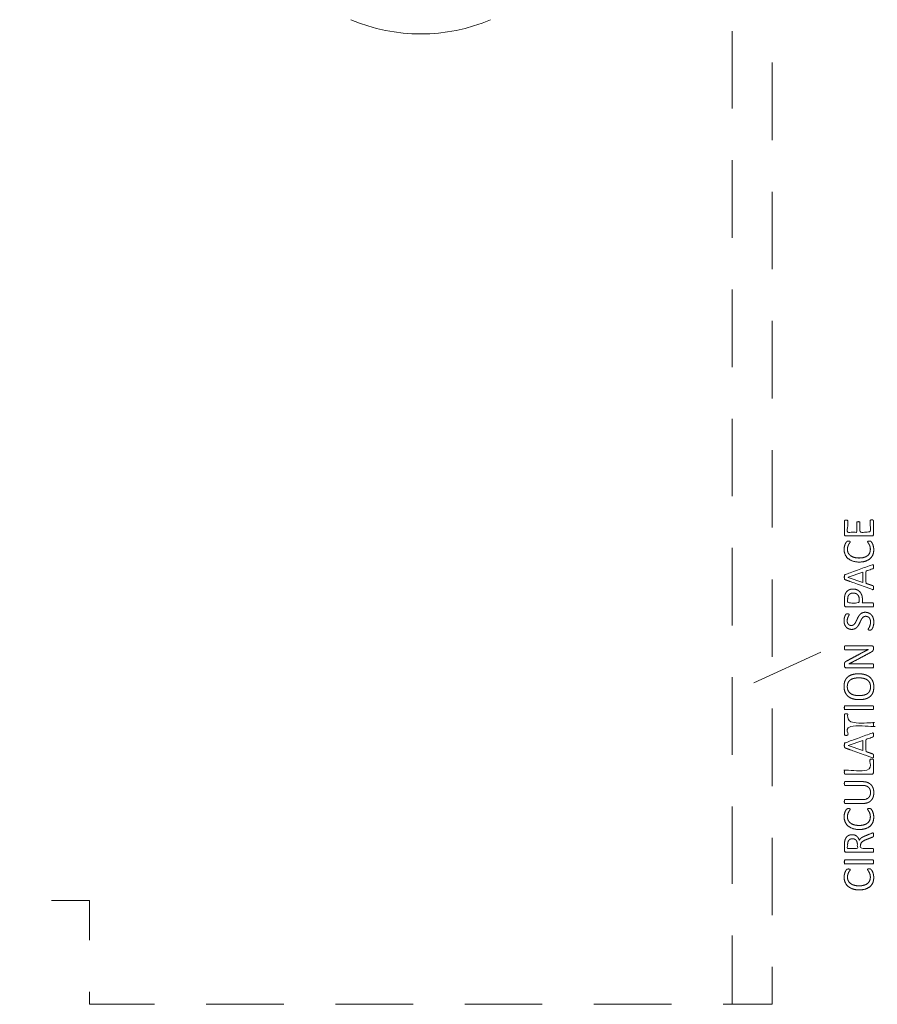
# Model space of a CAD drawing. Units: metres. Extents: x 1.37 to 7.98, y 1.55 to 10.05.
# Drawn here: x 4.67 to 7.98, y 1.55 to 5.34 of the extents above; entities that cross this region are included whole.
import ezdxf

# ---------------------------------------------------------------- set-up
doc = ezdxf.new("R2010")
doc.units = ezdxf.units.M
doc.header["$MEASUREMENT"] = 0
doc.linetypes.add('DGN Style 2', pattern=[0.49814, 0.298884, -0.199256])
for name, color, linetype, lineweight in [('Level 14', 7, 'Continuous', 0), ('Level 15', 7, 'Continuous', 0), ('Level 8', 30, 'Continuous', 0), ('swings1 - Level 26', 7, 'Continuous', 0)]:
    doc.layers.add(name, color=color, linetype=linetype, lineweight=lineweight)

msp = doc.modelspace()

# ---------------------------------------------------------------- linework, layer by layer
at = {"layer": 'Level 14', "color": 7, "linetype": 'DGN Style 2', "lineweight": 13, "flags": 128}
msp.add_lwpolyline([(7.4669, 5.748), (7.4169, 5.748), (7.4169, 1.548), (6.2169, 1.548), (4.9398, 1.548), (4.9398, 1.948), (1.8796, 1.948), (1.8796, 5.748)], dxfattribs=at)
at = {"layer": 'Level 15', "color": 7, "linetype": 'DGN Style 2', "lineweight": 13, "flags": 128}
msp.add_lwpolyline([(7.4169, 1.548), (7.5719, 1.548), (7.5719, 5.748)], dxfattribs=at)
at = {"layer": 'Level 8', "color": 7, "linetype": 'Continuous', "lineweight": 13}
msp.add_line((7.5006, 2.7876), (7.7595, 2.9058), dxfattribs=at)
at = {"layer": 'Level 8', "color": 7, "linetype": 'Continuous', "lineweight": 13, "flags": 128}
for points in [[(7.8652, 3.1941), (7.9208, 3.2136), (7.9208, 3.1748), (7.8652, 3.194), (7.8652, 3.1941)], [(7.8652, 2.5455), (7.9208, 2.5649), (7.9208, 2.5262), (7.8652, 2.5454), (7.8652, 2.5455)]]:
    msp.add_lwpolyline(points, dxfattribs=at)
at = {"layer": 'Level 8', "color": 7, "linetype": 'Continuous', "lineweight": 13}
for points, knots in [([(7.9557, 3.4157), (7.9573, 3.4157), (7.9584, 3.4155), (7.9596, 3.4153), (7.9604, 3.4149), (7.9611, 3.4144), (7.9615, 3.4139), (7.9618, 3.4133), (7.9618, 3.4126), (7.9618, 3.3859), (7.9618, 3.3591), (7.9618, 3.3571), (7.9605, 3.3554), (7.9592, 3.3536), (7.9558, 3.3536), (7.9061, 3.3536), (7.8564, 3.3536), (7.853, 3.3536), (7.8517, 3.3554), (7.8504, 3.3571), (7.8504, 3.3591), (7.8504, 3.3856), (7.8504, 3.412), (7.8504, 3.4127), (7.8507, 3.4132), (7.851, 3.4138), (7.8518, 3.4141), (7.8526, 3.4145), (7.8538, 3.4147), (7.8549, 3.4149), (7.8566, 3.4149), (7.8582, 3.4149), (7.8594, 3.4147), (7.8605, 3.4145), (7.8612, 3.4141), (7.862, 3.4138), (7.8623, 3.4132), (7.8627, 3.4127), (7.8627, 3.412), (7.8627, 3.3902), (7.8627, 3.3684), (7.8802, 3.3684), (7.8977, 3.3684), (7.8977, 3.3871), (7.8977, 3.4058), (7.8977, 3.4065), (7.8981, 3.407), (7.8985, 3.4076), (7.8991, 3.408), (7.8998, 3.4084), (7.901, 3.4085), (7.9023, 3.4087), (7.9039, 3.4087), (7.9054, 3.4087), (7.9066, 3.4085), (7.9077, 3.4084), (7.9084, 3.408), (7.9091, 3.4076), (7.9094, 3.407), (7.9097, 3.4065), (7.9097, 3.4058), (7.9097, 3.3871), (7.9097, 3.3684), (7.9296, 3.3684), (7.9495, 3.3684), (7.9495, 3.3905), (7.9495, 3.4126), (7.9495, 3.4133), (7.9499, 3.4139), (7.9502, 3.4144), (7.9509, 3.4149), (7.9517, 3.4153), (7.9528, 3.4155), (7.954, 3.4157), (7.9557, 3.4157), (7.9557, 3.4157), (7.9557, 3.4157)], [0, 0, 0, 0.029412, 0.029412, 0.058824, 0.058824, 0.088235, 0.088235, 0.117647, 0.117647, 0.147059, 0.147059, 0.176471, 0.176471, 0.205882, 0.205882, 0.235294, 0.235294, 0.264706, 0.264706, 0.294118, 0.294118, 0.323529, 0.323529, 0.352941, 0.352941, 0.382353, 0.382353, 0.411765, 0.411765, 0.441176, 0.441176, 0.470588, 0.470588, 0.5, 0.5, 0.529412, 0.529412, 0.558824, 0.558824, 0.568627, 0.568627, 0.578431, 0.578431, 0.588235, 0.588235, 0.617647, 0.617647, 0.647059, 0.647059, 0.676471, 0.676471, 0.705882, 0.705882, 0.735294, 0.735294, 0.764706, 0.764706, 0.794118, 0.794118, 0.823529, 0.823529, 0.833333, 0.833333, 0.843137, 0.843137, 0.852941, 0.852941, 0.882353, 0.882353, 0.911765, 0.911765, 0.941176, 0.941176, 0.970588, 0.970588, 1, 1, 1]), ([(7.946, 3.3339), (7.9473, 3.3339), (7.9484, 3.3339), (7.9494, 3.3338), (7.9502, 3.3336), (7.951, 3.3333), (7.9516, 3.333), (7.9522, 3.3326), (7.953, 3.3318), (7.9539, 3.3309), (7.9557, 3.3282), (7.9575, 3.3254), (7.9592, 3.3213), (7.9609, 3.3172), (7.962, 3.3119), (7.9632, 3.3066), (7.9632, 3.3003), (7.9632, 3.2894), (7.9596, 3.2807), (7.956, 3.2719), (7.9489, 3.2658), (7.9418, 3.2596), (7.9315, 3.2563), (7.9211, 3.253), (7.9076, 3.253), (7.8937, 3.253), (7.8828, 3.2565), (7.872, 3.2601), (7.8645, 3.2666), (7.8569, 3.2731), (7.853, 3.2821), (7.849, 3.2911), (7.849, 3.302), (7.849, 3.3069), (7.8499, 3.3114), (7.8508, 3.316), (7.8522, 3.3199), (7.8536, 3.3238), (7.8554, 3.3268), (7.8572, 3.3298), (7.8583, 3.331), (7.8595, 3.3321), (7.8601, 3.3325), (7.8607, 3.3328), (7.8615, 3.333), (7.8623, 3.3333), (7.8635, 3.3334), (7.8646, 3.3335), (7.8661, 3.3335), (7.8678, 3.3335), (7.869, 3.3333), (7.8702, 3.3332), (7.8711, 3.3328), (7.8719, 3.3325), (7.8723, 3.332), (7.8727, 3.3315), (7.8727, 3.3308), (7.8727, 3.3296), (7.871, 3.3274), (7.8693, 3.3253), (7.8673, 3.3219), (7.8653, 3.3184), (7.8636, 3.3135), (7.8619, 3.3086), (7.8619, 3.3018), (7.8619, 3.2943), (7.8649, 3.2882), (7.8679, 3.2821), (7.8736, 3.2777), (7.8794, 3.2734), (7.8877, 3.271), (7.896, 3.2686), (7.9067, 3.2686), (7.9173, 3.2686), (7.9254, 3.2709), (7.9335, 3.2732), (7.939, 3.2775), (7.9445, 3.2818), (7.9473, 3.2881), (7.9501, 3.2943), (7.9501, 3.3022), (7.9501, 3.3089), (7.9484, 3.3139), (7.9468, 3.3188), (7.9447, 3.3224), (7.9427, 3.3259), (7.9411, 3.3281), (7.9394, 3.3304), (7.9394, 3.3317), (7.9394, 3.3323), (7.9397, 3.3327), (7.94, 3.3332), (7.9407, 3.3334), (7.9414, 3.3337), (7.9427, 3.3338), (7.944, 3.3339), (7.946, 3.3339), (7.946, 3.3339), (7.946, 3.3339)], [0, 0, 0, 0.020408, 0.020408, 0.040816, 0.040816, 0.061224, 0.061224, 0.081633, 0.081633, 0.102041, 0.102041, 0.122449, 0.122449, 0.142857, 0.142857, 0.163265, 0.163265, 0.183673, 0.183673, 0.204082, 0.204082, 0.22449, 0.22449, 0.244898, 0.244898, 0.265306, 0.265306, 0.285714, 0.285714, 0.306122, 0.306122, 0.326531, 0.326531, 0.346939, 0.346939, 0.367347, 0.367347, 0.387755, 0.387755, 0.408163, 0.408163, 0.428571, 0.428571, 0.44898, 0.44898, 0.469388, 0.469388, 0.489796, 0.489796, 0.510204, 0.510204, 0.530612, 0.530612, 0.55102, 0.55102, 0.571429, 0.571429, 0.591837, 0.591837, 0.612245, 0.612245, 0.632653, 0.632653, 0.653061, 0.653061, 0.673469, 0.673469, 0.693878, 0.693878, 0.714286, 0.714286, 0.734694, 0.734694, 0.755102, 0.755102, 0.77551, 0.77551, 0.795918, 0.795918, 0.816327, 0.816327, 0.836735, 0.836735, 0.857143, 0.857143, 0.877551, 0.877551, 0.897959, 0.897959, 0.918367, 0.918367, 0.938776, 0.938776, 0.959184, 0.959184, 0.979592, 0.979592, 1, 1, 1]), ([(7.9566, 3.2421), (7.9048, 3.2234), (7.853, 3.2047), (7.8521, 3.2044), (7.8514, 3.2038), (7.8508, 3.2032), (7.8504, 3.202), (7.8501, 3.2009), (7.85, 3.1991), (7.8498, 3.1973), (7.8498, 3.1946), (7.8498, 3.192), (7.85, 3.1903), (7.8501, 3.1886), (7.8504, 3.1875), (7.8508, 3.1865), (7.8514, 3.1859), (7.852, 3.1853), (7.8529, 3.185), (7.9047, 3.1663), (7.9565, 3.1476), (7.9584, 3.1469), (7.9596, 3.1469), (7.9607, 3.1468), (7.9613, 3.1475), (7.9619, 3.1481), (7.9621, 3.1497), (7.9624, 3.1513), (7.9624, 3.1538), (7.9624, 3.1562), (7.9622, 3.1577), (7.962, 3.1592), (7.9616, 3.16), (7.9612, 3.1609), (7.9607, 3.1613), (7.9601, 3.1617), (7.9593, 3.162), (7.946, 3.1666), (7.9326, 3.1711), (7.9326, 3.1943), (7.9326, 3.2175), (7.9461, 3.2223), (7.9597, 3.227), (7.9605, 3.2274), (7.961, 3.2278), (7.9615, 3.2282), (7.9618, 3.229), (7.9621, 3.2298), (7.9622, 3.2314), (7.9624, 3.233), (7.9624, 3.2357), (7.9624, 3.2383), (7.9622, 3.2399), (7.962, 3.2415), (7.9614, 3.2422), (7.9608, 3.2429), (7.9597, 3.2428), (7.9585, 3.2428), (7.9566, 3.2421)], [0, 0, 0, 0.037037, 0.037037, 0.074074, 0.074074, 0.111111, 0.111111, 0.148148, 0.148148, 0.185185, 0.185185, 0.222222, 0.222222, 0.259259, 0.259259, 0.296296, 0.296296, 0.333333, 0.333333, 0.37037, 0.37037, 0.407407, 0.407407, 0.444444, 0.444444, 0.481481, 0.481481, 0.518519, 0.518519, 0.555556, 0.555556, 0.592593, 0.592593, 0.62963, 0.62963, 0.666667, 0.666667, 0.679012, 0.679012, 0.691358, 0.691358, 0.703704, 0.703704, 0.740741, 0.740741, 0.777778, 0.777778, 0.814815, 0.814815, 0.851852, 0.851852, 0.888889, 0.888889, 0.925926, 0.925926, 0.962963, 0.962963, 1, 1, 1]), ([(7.883, 3.149), (7.883, 3.149), (7.883, 3.149), (7.8767, 3.149), (7.8715, 3.1472), (7.8663, 3.1454), (7.8623, 3.1422), (7.8584, 3.1389), (7.8557, 3.1342), (7.8529, 3.1295), (7.852, 3.125), (7.851, 3.1205), (7.8507, 3.1171), (7.8504, 3.1138), (7.8504, 3.1102), (7.8504, 3.0983), (7.8504, 3.0863), (7.8504, 3.0841), (7.8518, 3.0823), (7.8533, 3.0805), (7.8567, 3.0805), (7.9082, 3.0805), (7.9596, 3.0805), (7.9603, 3.0805), (7.9608, 3.0808), (7.9613, 3.0812), (7.9616, 3.082), (7.9619, 3.0829), (7.9621, 3.0843), (7.9624, 3.0858), (7.9624, 3.0879), (7.9624, 3.0901), (7.9621, 3.0915), (7.9619, 3.0929), (7.9616, 3.0937), (7.9613, 3.0945), (7.9608, 3.0949), (7.9603, 3.0953), (7.9596, 3.0953), (7.9395, 3.0953), (7.9195, 3.0953), (7.9195, 3.1016), (7.9195, 3.108), (7.9195, 3.1183), (7.9169, 3.1258), (7.9143, 3.1332), (7.9095, 3.1383), (7.9048, 3.1434), (7.8981, 3.1462), (7.8914, 3.149), (7.883, 3.149)], [0, 0, 0, 0.041667, 0.041667, 0.083333, 0.083333, 0.125, 0.125, 0.166667, 0.166667, 0.208333, 0.208333, 0.25, 0.25, 0.291667, 0.291667, 0.333333, 0.333333, 0.375, 0.375, 0.416667, 0.416667, 0.458333, 0.458333, 0.5, 0.5, 0.541667, 0.541667, 0.583333, 0.583333, 0.625, 0.625, 0.666667, 0.666667, 0.708333, 0.708333, 0.75, 0.75, 0.791667, 0.791667, 0.8125, 0.8125, 0.833333, 0.833333, 0.875, 0.875, 0.916667, 0.916667, 0.958333, 0.958333, 1, 1, 1]), ([(7.8842, 3.1334), (7.8842, 3.1334), (7.8842, 3.1334), (7.8892, 3.1334), (7.8934, 3.1318), (7.8977, 3.1303), (7.9008, 3.1273), (7.9038, 3.1243), (7.9055, 3.1198), (7.9073, 3.1154), (7.9073, 3.1087), (7.9073, 3.102), (7.9073, 3.0953), (7.8849, 3.0953), (7.8626, 3.0953), (7.8626, 3.1022), (7.8626, 3.109), (7.8626, 3.1128), (7.8632, 3.1168), (7.8638, 3.1208), (7.866, 3.1246), (7.8682, 3.1283), (7.8728, 3.1309), (7.8774, 3.1334), (7.8842, 3.1334)], [0, 0, 0, 0.1, 0.1, 0.2, 0.2, 0.3, 0.3, 0.4, 0.4, 0.5, 0.5, 0.533333, 0.533333, 0.566667, 0.566667, 0.6, 0.6, 0.7, 0.7, 0.8, 0.8, 0.9, 0.9, 1, 1, 1]), ([(7.9306, 3.0593), (7.9384, 3.0593), (7.9445, 3.0564), (7.9507, 3.0535), (7.9549, 3.0484), (7.9592, 3.0432), (7.9614, 3.0363), (7.9635, 3.0294), (7.9635, 3.0213), (7.9635, 3.0158), (7.9626, 3.011), (7.9616, 3.0062), (7.9603, 3.0024), (7.9589, 2.9987), (7.9575, 2.9962), (7.956, 2.9936), (7.955, 2.9926), (7.9539, 2.9916), (7.9524, 2.9912), (7.9508, 2.9907), (7.9481, 2.9907), (7.9462, 2.9907), (7.9449, 2.9909), (7.9437, 2.991), (7.9429, 2.9914), (7.9421, 2.9917), (7.9418, 2.9922), (7.9415, 2.9928), (7.9415, 2.9934), (7.9415, 2.9946), (7.943, 2.9968), (7.9445, 2.999), (7.9462, 3.0025), (7.9479, 3.0059), (7.9494, 3.0108), (7.9509, 3.0157), (7.9509, 3.0221), (7.9509, 3.0269), (7.9496, 3.0309), (7.9483, 3.0349), (7.9459, 3.0378), (7.9435, 3.0407), (7.9401, 3.0422), (7.9366, 3.0438), (7.9322, 3.0438), (7.9275, 3.0438), (7.9241, 3.0416), (7.9208, 3.0395), (7.9182, 3.0359), (7.9157, 3.0324), (7.9136, 3.0279), (7.9114, 3.0233), (7.9092, 3.0186), (7.907, 3.0139), (7.9044, 3.0094), (7.9017, 3.0049), (7.8981, 3.0014), (7.8945, 2.9978), (7.8896, 2.9956), (7.8847, 2.9934), (7.8779, 2.9934), (7.8709, 2.9934), (7.8654, 2.996), (7.86, 2.9985), (7.8563, 3.003), (7.8526, 3.0075), (7.8506, 3.0138), (7.8487, 3.02), (7.8487, 3.0273), (7.8487, 3.031), (7.8493, 3.0347), (7.85, 3.0385), (7.851, 3.0418), (7.8521, 3.0451), (7.8534, 3.0477), (7.8547, 3.0503), (7.8555, 3.0511), (7.8564, 3.0519), (7.8568, 3.0522), (7.8573, 3.0524), (7.858, 3.0526), (7.8588, 3.0528), (7.8598, 3.0529), (7.8608, 3.0529), (7.8625, 3.0529), (7.864, 3.0529), (7.8652, 3.0528), (7.8665, 3.0527), (7.8673, 3.0524), (7.8681, 3.0522), (7.8685, 3.0517), (7.8689, 3.0512), (7.8689, 3.0506), (7.8689, 3.0497), (7.8677, 3.0476), (7.8665, 3.0456), (7.865, 3.0427), (7.8635, 3.0398), (7.8622, 3.0357), (7.861, 3.0317), (7.861, 3.0267), (7.861, 3.0221), (7.8622, 3.0186), (7.8635, 3.0152), (7.8656, 3.0129), (7.8676, 3.0107), (7.8705, 3.0096), (7.8733, 3.0085), (7.8765, 3.0085), (7.8812, 3.0085), (7.8845, 3.0106), (7.8879, 3.0128), (7.8905, 3.0163), (7.8931, 3.0199), (7.8952, 3.0245), (7.8974, 3.0291), (7.8996, 3.0338), (7.9018, 3.0386), (7.9044, 3.0431), (7.907, 3.0477), (7.9106, 3.0513), (7.9142, 3.0549), (7.9191, 3.0571), (7.9239, 3.0593), (7.9306, 3.0593), (7.9306, 3.0593), (7.9306, 3.0593)], [0, 0, 0, 0.015873, 0.015873, 0.031746, 0.031746, 0.047619, 0.047619, 0.063492, 0.063492, 0.079365, 0.079365, 0.095238, 0.095238, 0.111111, 0.111111, 0.126984, 0.126984, 0.142857, 0.142857, 0.15873, 0.15873, 0.174603, 0.174603, 0.190476, 0.190476, 0.206349, 0.206349, 0.222222, 0.222222, 0.238095, 0.238095, 0.253968, 0.253968, 0.269841, 0.269841, 0.285714, 0.285714, 0.301587, 0.301587, 0.31746, 0.31746, 0.333333, 0.333333, 0.349206, 0.349206, 0.365079, 0.365079, 0.380952, 0.380952, 0.396825, 0.396825, 0.412698, 0.412698, 0.428571, 0.428571, 0.444444, 0.444444, 0.460317, 0.460317, 0.47619, 0.47619, 0.492063, 0.492063, 0.507937, 0.507937, 0.52381, 0.52381, 0.539683, 0.539683, 0.555556, 0.555556, 0.571429, 0.571429, 0.587302, 0.587302, 0.603175, 0.603175, 0.619048, 0.619048, 0.634921, 0.634921, 0.650794, 0.650794, 0.666667, 0.666667, 0.68254, 0.68254, 0.698413, 0.698413, 0.714286, 0.714286, 0.730159, 0.730159, 0.746032, 0.746032, 0.761905, 0.761905, 0.777778, 0.777778, 0.793651, 0.793651, 0.809524, 0.809524, 0.825397, 0.825397, 0.84127, 0.84127, 0.857143, 0.857143, 0.873016, 0.873016, 0.888889, 0.888889, 0.904762, 0.904762, 0.920635, 0.920635, 0.936508, 0.936508, 0.952381, 0.952381, 0.968254, 0.968254, 0.984127, 0.984127, 1, 1, 1]), ([(7.9557, 2.9299), (7.9574, 2.9299), (7.9586, 2.9293), (7.9598, 2.9287), (7.9606, 2.9278), (7.9614, 2.9269), (7.9617, 2.9257), (7.962, 2.9245), (7.962, 2.9234), (7.962, 2.9209), (7.962, 2.9185), (7.962, 2.9162), (7.9616, 2.9144), (7.9611, 2.9127), (7.9599, 2.9111), (7.9586, 2.9096), (7.9565, 2.908), (7.9543, 2.9065), (7.951, 2.9047), (7.9193, 2.8877), (7.8876, 2.8707), (7.8827, 2.868), (7.8773, 2.8653), (7.8719, 2.8626), (7.8668, 2.8603), (7.8668, 2.8602), (7.8668, 2.8601), (7.873, 2.8603), (7.8795, 2.8604), (7.8859, 2.8605), (7.8923, 2.8605), (7.926, 2.8605), (7.9596, 2.8605), (7.9602, 2.8605), (7.9608, 2.8601), (7.9613, 2.8598), (7.9616, 2.8589), (7.9619, 2.858), (7.9621, 2.8566), (7.9624, 2.8552), (7.9624, 2.853), (7.9624, 2.8508), (7.9621, 2.8494), (7.9619, 2.848), (7.9616, 2.8472), (7.9613, 2.8464), (7.9608, 2.846), (7.9602, 2.8457), (7.9596, 2.8457), (7.9082, 2.8457), (7.8567, 2.8457), (7.8533, 2.8457), (7.8518, 2.8476), (7.8504, 2.8496), (7.8504, 2.8519), (7.8504, 2.8555), (7.8504, 2.8592), (7.8504, 2.8617), (7.8508, 2.8635), (7.8512, 2.8652), (7.8522, 2.8666), (7.8532, 2.868), (7.855, 2.8692), (7.8567, 2.8705), (7.8594, 2.8719), (7.8839, 2.885), (7.9083, 2.8981), (7.9128, 2.9005), (7.9171, 2.9028), (7.9214, 2.905), (7.9255, 2.9071), (7.9296, 2.9092), (7.9336, 2.9112), (7.9376, 2.9132), (7.9417, 2.9152), (7.9417, 2.9153), (7.9417, 2.9153), (7.9349, 2.9152), (7.9275, 2.9151), (7.9201, 2.9151), (7.9133, 2.9151), (7.8831, 2.9151), (7.8528, 2.9151), (7.8522, 2.9151), (7.8517, 2.9154), (7.8512, 2.9158), (7.8508, 2.9167), (7.8504, 2.9175), (7.8502, 2.9189), (7.85, 2.9203), (7.85, 2.9226), (7.85, 2.9246), (7.8502, 2.9261), (7.8504, 2.9275), (7.8508, 2.9284), (7.8512, 2.9292), (7.8517, 2.9295), (7.8522, 2.9299), (7.8528, 2.9299), (7.9042, 2.9299), (7.9557, 2.9299)], [0, 0, 0, 0.02, 0.02, 0.04, 0.04, 0.06, 0.06, 0.08, 0.08, 0.1, 0.1, 0.12, 0.12, 0.14, 0.14, 0.16, 0.16, 0.18, 0.18, 0.2, 0.2, 0.22, 0.22, 0.24, 0.24, 0.26, 0.26, 0.28, 0.28, 0.3, 0.3, 0.32, 0.32, 0.34, 0.34, 0.36, 0.36, 0.38, 0.38, 0.4, 0.4, 0.42, 0.42, 0.44, 0.44, 0.46, 0.46, 0.48, 0.48, 0.5, 0.5, 0.52, 0.52, 0.54, 0.54, 0.56, 0.56, 0.58, 0.58, 0.6, 0.6, 0.62, 0.62, 0.64, 0.64, 0.66, 0.66, 0.68, 0.68, 0.7, 0.7, 0.72, 0.72, 0.74, 0.74, 0.76, 0.76, 0.78, 0.78, 0.8, 0.8, 0.82, 0.82, 0.84, 0.84, 0.86, 0.86, 0.88, 0.88, 0.9, 0.9, 0.92, 0.92, 0.94, 0.94, 0.96, 0.96, 0.98, 0.98, 1, 1, 1]), ([(7.9048, 2.8222), (7.9048, 2.8222), (7.9048, 2.8222), (7.8913, 2.8222), (7.8808, 2.8192), (7.8703, 2.8163), (7.8632, 2.8102), (7.8561, 2.8041), (7.8524, 2.795), (7.8487, 2.7858), (7.8487, 2.7735), (7.8487, 2.7608), (7.8528, 2.7512), (7.8569, 2.7416), (7.8644, 2.7353), (7.872, 2.7289), (7.8827, 2.7257), (7.8935, 2.7225), (7.9067, 2.7225), (7.9205, 2.7225), (7.9311, 2.7254), (7.9417, 2.7284), (7.9489, 2.7344), (7.956, 2.7404), (7.9598, 2.7495), (7.9635, 2.7587), (7.9635, 2.7713), (7.9635, 2.784), (7.9594, 2.7936), (7.9553, 2.8032), (7.9477, 2.8095), (7.9401, 2.8158), (7.9292, 2.819), (7.9183, 2.8222), (7.9048, 2.8222)], [0, 0, 0, 0.058824, 0.058824, 0.117647, 0.117647, 0.176471, 0.176471, 0.235294, 0.235294, 0.294118, 0.294118, 0.352941, 0.352941, 0.411765, 0.411765, 0.470588, 0.470588, 0.529412, 0.529412, 0.588235, 0.588235, 0.647059, 0.647059, 0.705882, 0.705882, 0.764706, 0.764706, 0.823529, 0.823529, 0.882353, 0.882353, 0.941176, 0.941176, 1, 1, 1]), ([(7.9058, 2.8065), (7.9058, 2.8065), (7.9058, 2.8065), (7.9149, 2.8065), (7.923, 2.8048), (7.9311, 2.8031), (7.9373, 2.7991), (7.9434, 2.795), (7.9471, 2.7884), (7.9507, 2.7817), (7.9507, 2.772), (7.9507, 2.7622), (7.9474, 2.7557), (7.944, 2.7492), (7.938, 2.7453), (7.932, 2.7415), (7.9238, 2.7398), (7.9155, 2.7382), (7.9056, 2.7382), (7.8968, 2.7382), (7.8887, 2.7399), (7.8806, 2.7417), (7.8746, 2.7458), (7.8685, 2.7499), (7.8649, 2.7564), (7.8613, 2.763), (7.8613, 2.7726), (7.8613, 2.7823), (7.8647, 2.7888), (7.868, 2.7953), (7.874, 2.7993), (7.88, 2.8032), (7.8882, 2.8049), (7.8963, 2.8065), (7.9058, 2.8065)], [0, 0, 0, 0.058824, 0.058824, 0.117647, 0.117647, 0.176471, 0.176471, 0.235294, 0.235294, 0.294118, 0.294118, 0.352941, 0.352941, 0.411765, 0.411765, 0.470588, 0.470588, 0.529412, 0.529412, 0.588235, 0.588235, 0.647059, 0.647059, 0.705882, 0.705882, 0.764706, 0.764706, 0.823529, 0.823529, 0.882353, 0.882353, 0.941176, 0.941176, 1, 1, 1]), ([(7.9596, 2.6992), (7.9603, 2.6992), (7.9608, 2.6988), (7.9613, 2.6985), (7.9616, 2.6976), (7.9619, 2.6968), (7.9621, 2.6953), (7.9624, 2.6939), (7.9624, 2.6918), (7.9624, 2.6897), (7.9621, 2.6882), (7.9619, 2.6868), (7.9616, 2.6859), (7.9613, 2.685), (7.9608, 2.6847), (7.9603, 2.6843), (7.9596, 2.6843), (7.9061, 2.6843), (7.8526, 2.6843), (7.8519, 2.6843), (7.8514, 2.6847), (7.8509, 2.6851), (7.8506, 2.686), (7.8503, 2.6869), (7.85, 2.6883), (7.8498, 2.6898), (7.8498, 2.6918), (7.8498, 2.6939), (7.85, 2.6953), (7.8503, 2.6968), (7.8506, 2.6976), (7.8509, 2.6985), (7.8514, 2.6988), (7.8519, 2.6992), (7.8526, 2.6992), (7.9061, 2.6992), (7.9596, 2.6992)], [0, 0, 0, 0.055556, 0.055556, 0.111111, 0.111111, 0.166667, 0.166667, 0.222222, 0.222222, 0.277778, 0.277778, 0.333333, 0.333333, 0.388889, 0.388889, 0.444444, 0.444444, 0.5, 0.5, 0.555556, 0.555556, 0.611111, 0.611111, 0.666667, 0.666667, 0.722222, 0.722222, 0.777778, 0.777778, 0.833333, 0.833333, 0.888889, 0.888889, 0.944444, 0.944444, 1, 1, 1]), ([(7.8568, 2.6681), (7.8584, 2.6681), (7.8596, 2.668), (7.8608, 2.6678), (7.8616, 2.6674), (7.8623, 2.667), (7.8626, 2.6665), (7.863, 2.6659), (7.863, 2.6652), (7.863, 2.6495), (7.863, 2.6339), (7.9113, 2.6339), (7.9596, 2.6339), (7.9603, 2.6339), (7.9608, 2.6335), (7.9613, 2.6332), (7.9616, 2.6323), (7.9619, 2.6314), (7.9621, 2.63), (7.9624, 2.6286), (7.9624, 2.6264), (7.9624, 2.6244), (7.9621, 2.6229), (7.9619, 2.6214), (7.9616, 2.6206), (7.9613, 2.6197), (7.9608, 2.6194), (7.9603, 2.619), (7.9596, 2.619), (7.9113, 2.619), (7.863, 2.619), (7.863, 2.6034), (7.863, 2.5877), (7.863, 2.587), (7.8626, 2.5864), (7.8623, 2.5859), (7.8616, 2.5855), (7.8608, 2.5852), (7.8596, 2.585), (7.8584, 2.5847), (7.8568, 2.5847), (7.8551, 2.5847), (7.8539, 2.585), (7.8526, 2.5852), (7.8518, 2.5855), (7.8511, 2.5859), (7.8507, 2.5864), (7.8504, 2.587), (7.8504, 2.5877), (7.8504, 2.6264), (7.8504, 2.6652), (7.8504, 2.6659), (7.8507, 2.6665), (7.8511, 2.667), (7.8518, 2.6674), (7.8526, 2.6678), (7.8539, 2.668), (7.8551, 2.6681), (7.8568, 2.6681), (7.8568, 2.6681), (7.8568, 2.6681)], [0, 0, 0, 0.035714, 0.035714, 0.071429, 0.071429, 0.107143, 0.107143, 0.142857, 0.142857, 0.160714, 0.160714, 0.178571, 0.178571, 0.214286, 0.214286, 0.25, 0.25, 0.285714, 0.285714, 0.321429, 0.321429, 0.357143, 0.357143, 0.392857, 0.392857, 0.428571, 0.428571, 0.464286, 0.464286, 0.482143, 0.482143, 0.5, 0.5, 0.535714, 0.535714, 0.571429, 0.571429, 0.607143, 0.607143, 0.642857, 0.642857, 0.678571, 0.678571, 0.714286, 0.714286, 0.75, 0.75, 0.785714, 0.785714, 0.821429, 0.821429, 0.857143, 0.857143, 0.892857, 0.892857, 0.928571, 0.928571, 0.964286, 0.964286, 1, 1, 1]), ([(7.9566, 2.5935), (7.9048, 2.5748), (7.853, 2.5561), (7.8521, 2.5557), (7.8514, 2.5551), (7.8508, 2.5545), (7.8504, 2.5534), (7.8501, 2.5523), (7.85, 2.5505), (7.8498, 2.5487), (7.8498, 2.5459), (7.8498, 2.5433), (7.85, 2.5416), (7.8501, 2.54), (7.8504, 2.5389), (7.8508, 2.5378), (7.8514, 2.5372), (7.852, 2.5367), (7.8529, 2.5363), (7.9047, 2.5176), (7.9565, 2.4989), (7.9584, 2.4983), (7.9596, 2.4982), (7.9607, 2.4982), (7.9613, 2.4988), (7.9619, 2.4995), (7.9621, 2.5011), (7.9624, 2.5026), (7.9624, 2.5051), (7.9624, 2.5076), (7.9622, 2.5091), (7.962, 2.5106), (7.9616, 2.5114), (7.9612, 2.5122), (7.9607, 2.5126), (7.9601, 2.5131), (7.9593, 2.5133), (7.946, 2.5179), (7.9326, 2.5225), (7.9326, 2.5456), (7.9326, 2.5688), (7.9461, 2.5736), (7.9597, 2.5784), (7.9605, 2.5787), (7.961, 2.5791), (7.9615, 2.5795), (7.9618, 2.5803), (7.9621, 2.5811), (7.9622, 2.5827), (7.9624, 2.5843), (7.9624, 2.587), (7.9624, 2.5897), (7.9622, 2.5913), (7.962, 2.5929), (7.9614, 2.5935), (7.9608, 2.5942), (7.9597, 2.5942), (7.9585, 2.5942), (7.9566, 2.5935)], [0, 0, 0, 0.037037, 0.037037, 0.074074, 0.074074, 0.111111, 0.111111, 0.148148, 0.148148, 0.185185, 0.185185, 0.222222, 0.222222, 0.259259, 0.259259, 0.296296, 0.296296, 0.333333, 0.333333, 0.37037, 0.37037, 0.407407, 0.407407, 0.444444, 0.444444, 0.481481, 0.481481, 0.518519, 0.518519, 0.555556, 0.555556, 0.592593, 0.592593, 0.62963, 0.62963, 0.666667, 0.666667, 0.679012, 0.679012, 0.691358, 0.691358, 0.703704, 0.703704, 0.740741, 0.740741, 0.777778, 0.777778, 0.814815, 0.814815, 0.851852, 0.851852, 0.888889, 0.888889, 0.925926, 0.925926, 0.962963, 0.962963, 1, 1, 1]), ([(7.9554, 2.4937), (7.9571, 2.4937), (7.9583, 2.4935), (7.9594, 2.4933), (7.9602, 2.4929), (7.9611, 2.4926), (7.9614, 2.492), (7.9618, 2.4914), (7.9618, 2.4907), (7.9618, 2.466), (7.9618, 2.4414), (7.9618, 2.4394), (7.9605, 2.4376), (7.9592, 2.4358), (7.9558, 2.4358), (7.9042, 2.4358), (7.8526, 2.4358), (7.8519, 2.4358), (7.8514, 2.4362), (7.8509, 2.4365), (7.8506, 2.4374), (7.8503, 2.4383), (7.85, 2.4397), (7.8498, 2.4412), (7.8498, 2.4433), (7.8498, 2.4454), (7.85, 2.4468), (7.8503, 2.4483), (7.8506, 2.4491), (7.8509, 2.45), (7.8514, 2.4503), (7.8519, 2.4507), (7.8526, 2.4507), (7.9008, 2.4507), (7.949, 2.4507), (7.949, 2.4707), (7.949, 2.4907), (7.949, 2.4914), (7.9494, 2.492), (7.9498, 2.4926), (7.9505, 2.4929), (7.9512, 2.4933), (7.9524, 2.4935), (7.9537, 2.4937), (7.9554, 2.4937), (7.9554, 2.4937), (7.9554, 2.4937)], [0, 0, 0, 0.045455, 0.045455, 0.090909, 0.090909, 0.136364, 0.136364, 0.181818, 0.181818, 0.227273, 0.227273, 0.272727, 0.272727, 0.318182, 0.318182, 0.363636, 0.363636, 0.409091, 0.409091, 0.454545, 0.454545, 0.5, 0.5, 0.545455, 0.545455, 0.590909, 0.590909, 0.636364, 0.636364, 0.681818, 0.681818, 0.727273, 0.727273, 0.75, 0.75, 0.772727, 0.772727, 0.818182, 0.818182, 0.863636, 0.863636, 0.909091, 0.909091, 0.954545, 0.954545, 1, 1, 1]), ([(7.9207, 2.4064), (7.9309, 2.4064), (7.9388, 2.4034), (7.9468, 2.4004), (7.9523, 2.3949), (7.9578, 2.3894), (7.9607, 2.3815), (7.9635, 2.3736), (7.9635, 2.3635), (7.9635, 2.3543), (7.9608, 2.3467), (7.9582, 2.3391), (7.953, 2.3337), (7.9477, 2.3282), (7.9399, 2.3253), (7.9321, 2.3224), (7.9218, 2.3224), (7.8872, 2.3224), (7.8526, 2.3224), (7.8519, 2.3224), (7.8514, 2.3227), (7.8509, 2.3231), (7.8506, 2.3239), (7.8503, 2.3248), (7.85, 2.3262), (7.8498, 2.3275), (7.8498, 2.3298), (7.8498, 2.3318), (7.85, 2.3333), (7.8503, 2.3348), (7.8506, 2.3356), (7.8509, 2.3364), (7.8514, 2.3367), (7.8519, 2.3371), (7.8526, 2.3371), (7.8863, 2.3371), (7.92, 2.3371), (7.9278, 2.3371), (7.9336, 2.339), (7.9393, 2.3409), (7.9432, 2.3445), (7.947, 2.348), (7.949, 2.3531), (7.9509, 2.3581), (7.9509, 2.3644), (7.9509, 2.3709), (7.949, 2.3759), (7.9471, 2.381), (7.9433, 2.3845), (7.9395, 2.388), (7.9339, 2.3898), (7.9283, 2.3917), (7.9208, 2.3917), (7.8867, 2.3917), (7.8526, 2.3917), (7.8519, 2.3917), (7.8514, 2.392), (7.8509, 2.3924), (7.8506, 2.3932), (7.8503, 2.3941), (7.85, 2.3955), (7.8498, 2.3969), (7.8498, 2.3991), (7.8498, 2.4011), (7.85, 2.4026), (7.8503, 2.404), (7.8506, 2.4048), (7.8509, 2.4056), (7.8514, 2.406), (7.8519, 2.4064), (7.8526, 2.4064), (7.8866, 2.4064), (7.9207, 2.4064)], [0, 0, 0, 0.027778, 0.027778, 0.055556, 0.055556, 0.083333, 0.083333, 0.111111, 0.111111, 0.138889, 0.138889, 0.166667, 0.166667, 0.194444, 0.194444, 0.222222, 0.222222, 0.25, 0.25, 0.277778, 0.277778, 0.305556, 0.305556, 0.333333, 0.333333, 0.361111, 0.361111, 0.388889, 0.388889, 0.416667, 0.416667, 0.444444, 0.444444, 0.472222, 0.472222, 0.5, 0.5, 0.527778, 0.527778, 0.555556, 0.555556, 0.583333, 0.583333, 0.611111, 0.611111, 0.638889, 0.638889, 0.666667, 0.666667, 0.694444, 0.694444, 0.722222, 0.722222, 0.75, 0.75, 0.777778, 0.777778, 0.805556, 0.805556, 0.833333, 0.833333, 0.861111, 0.861111, 0.888889, 0.888889, 0.916667, 0.916667, 0.944444, 0.944444, 0.972222, 0.972222, 1, 1, 1]), ([(7.946, 2.3029), (7.9473, 2.3029), (7.9484, 2.3028), (7.9494, 2.3027), (7.9502, 2.3025), (7.951, 2.3023), (7.9516, 2.302), (7.9522, 2.3016), (7.953, 2.3008), (7.9539, 2.2999), (7.9557, 2.2971), (7.9575, 2.2944), (7.9592, 2.2903), (7.9609, 2.2862), (7.962, 2.2809), (7.9632, 2.2756), (7.9632, 2.2693), (7.9632, 2.2584), (7.9596, 2.2497), (7.956, 2.2409), (7.9489, 2.2347), (7.9418, 2.2286), (7.9315, 2.2253), (7.9211, 2.2219), (7.9076, 2.2219), (7.8937, 2.2219), (7.8828, 2.2255), (7.872, 2.2291), (7.8645, 2.2356), (7.8569, 2.242), (7.853, 2.251), (7.849, 2.2601), (7.849, 2.271), (7.849, 2.2758), (7.8499, 2.2804), (7.8508, 2.285), (7.8522, 2.2889), (7.8536, 2.2927), (7.8554, 2.2958), (7.8572, 2.2988), (7.8583, 2.2999), (7.8595, 2.3011), (7.8601, 2.3015), (7.8607, 2.3018), (7.8615, 2.302), (7.8623, 2.3022), (7.8635, 2.3024), (7.8646, 2.3025), (7.8661, 2.3025), (7.8678, 2.3025), (7.869, 2.3023), (7.8702, 2.3021), (7.8711, 2.3018), (7.8719, 2.3014), (7.8723, 2.301), (7.8727, 2.3005), (7.8727, 2.2998), (7.8727, 2.2986), (7.871, 2.2964), (7.8693, 2.2942), (7.8673, 2.2908), (7.8653, 2.2874), (7.8636, 2.2825), (7.8619, 2.2776), (7.8619, 2.2707), (7.8619, 2.2633), (7.8649, 2.2572), (7.8679, 2.251), (7.8736, 2.2467), (7.8794, 2.2424), (7.8877, 2.24), (7.896, 2.2376), (7.9067, 2.2376), (7.9173, 2.2376), (7.9254, 2.2399), (7.9335, 2.2422), (7.939, 2.2465), (7.9445, 2.2508), (7.9473, 2.257), (7.9501, 2.2633), (7.9501, 2.2712), (7.9501, 2.2778), (7.9484, 2.2828), (7.9468, 2.2878), (7.9447, 2.2913), (7.9427, 2.2948), (7.9411, 2.2971), (7.9394, 2.2994), (7.9394, 2.3007), (7.9394, 2.3013), (7.9397, 2.3017), (7.94, 2.3021), (7.9407, 2.3024), (7.9414, 2.3026), (7.9427, 2.3028), (7.944, 2.3029), (7.946, 2.3029), (7.946, 2.3029), (7.946, 2.3029)], [0, 0, 0, 0.020408, 0.020408, 0.040816, 0.040816, 0.061224, 0.061224, 0.081633, 0.081633, 0.102041, 0.102041, 0.122449, 0.122449, 0.142857, 0.142857, 0.163265, 0.163265, 0.183673, 0.183673, 0.204082, 0.204082, 0.22449, 0.22449, 0.244898, 0.244898, 0.265306, 0.265306, 0.285714, 0.285714, 0.306122, 0.306122, 0.326531, 0.326531, 0.346939, 0.346939, 0.367347, 0.367347, 0.387755, 0.387755, 0.408163, 0.408163, 0.428571, 0.428571, 0.44898, 0.44898, 0.469388, 0.469388, 0.489796, 0.489796, 0.510204, 0.510204, 0.530612, 0.530612, 0.55102, 0.55102, 0.571429, 0.571429, 0.591837, 0.591837, 0.612245, 0.612245, 0.632653, 0.632653, 0.653061, 0.653061, 0.673469, 0.673469, 0.693878, 0.693878, 0.714286, 0.714286, 0.734694, 0.734694, 0.755102, 0.755102, 0.77551, 0.77551, 0.795918, 0.795918, 0.816327, 0.816327, 0.836735, 0.836735, 0.857143, 0.857143, 0.877551, 0.877551, 0.897959, 0.897959, 0.918367, 0.918367, 0.938776, 0.938776, 0.959184, 0.959184, 0.979592, 0.979592, 1, 1, 1]), ([(7.9596, 2.2086), (7.9596, 2.2086), (7.9596, 2.2086), (7.9589, 2.2086), (7.9577, 2.2082), (7.9564, 2.2079), (7.9533, 2.2067), (7.9411, 2.2017), (7.9288, 2.1967), (7.9246, 2.195), (7.9212, 2.1933), (7.9179, 2.1915), (7.9153, 2.1896), (7.9127, 2.1877), (7.9109, 2.1854), (7.909, 2.1832), (7.9078, 2.1804), (7.9061, 2.1853), (7.9036, 2.1893), (7.9011, 2.1933), (7.8977, 2.1961), (7.8943, 2.1989), (7.8898, 2.2004), (7.8854, 2.202), (7.8798, 2.202), (7.874, 2.202), (7.8692, 2.2003), (7.8644, 2.1986), (7.8607, 2.1952), (7.857, 2.1919), (7.8546, 2.1869), (7.8522, 2.182), (7.8511, 2.1755), (7.8508, 2.1733), (7.8506, 2.1705), (7.8504, 2.1677), (7.8504, 2.1634), (7.8504, 2.1516), (7.8504, 2.1397), (7.8504, 2.1378), (7.8517, 2.136), (7.853, 2.1342), (7.8564, 2.1342), (7.908, 2.1342), (7.9596, 2.1342), (7.9603, 2.1342), (7.9608, 2.1346), (7.9613, 2.1349), (7.9616, 2.1358), (7.9619, 2.1366), (7.9621, 2.1381), (7.9624, 2.1395), (7.9624, 2.1416), (7.9624, 2.1438), (7.9621, 2.1452), (7.9619, 2.1466), (7.9616, 2.1475), (7.9613, 2.1483), (7.9608, 2.1487), (7.9603, 2.1491), (7.9596, 2.1491), (7.9359, 2.1491), (7.9122, 2.1491), (7.9122, 2.154), (7.9122, 2.159), (7.9122, 2.164), (7.9137, 2.1677), (7.9152, 2.1713), (7.9179, 2.174), (7.9206, 2.1766), (7.9244, 2.1786), (7.9281, 2.1805), (7.9326, 2.1823), (7.9457, 2.1874), (7.9588, 2.1926), (7.9599, 2.1929), (7.9606, 2.1934), (7.9612, 2.1939), (7.9616, 2.1947), (7.962, 2.1956), (7.9622, 2.197), (7.9624, 2.1984), (7.9624, 2.2007), (7.9624, 2.2032), (7.9622, 2.2048), (7.962, 2.2063), (7.9617, 2.2072), (7.9613, 2.2081), (7.9608, 2.2083), (7.9603, 2.2086), (7.9596, 2.2086)], [0, 0, 0, 0.022727, 0.022727, 0.045455, 0.045455, 0.068182, 0.068182, 0.090909, 0.090909, 0.113636, 0.113636, 0.136364, 0.136364, 0.159091, 0.159091, 0.181818, 0.181818, 0.204545, 0.204545, 0.227273, 0.227273, 0.25, 0.25, 0.272727, 0.272727, 0.295455, 0.295455, 0.318182, 0.318182, 0.340909, 0.340909, 0.363636, 0.363636, 0.386364, 0.386364, 0.409091, 0.409091, 0.431818, 0.431818, 0.454545, 0.454545, 0.477273, 0.477273, 0.5, 0.5, 0.522727, 0.522727, 0.545455, 0.545455, 0.568182, 0.568182, 0.590909, 0.590909, 0.613636, 0.613636, 0.636364, 0.636364, 0.659091, 0.659091, 0.681818, 0.681818, 0.693182, 0.693182, 0.704545, 0.704545, 0.727273, 0.727273, 0.75, 0.75, 0.772727, 0.772727, 0.795455, 0.795455, 0.818182, 0.818182, 0.840909, 0.840909, 0.863636, 0.863636, 0.886364, 0.886364, 0.909091, 0.909091, 0.931818, 0.931818, 0.954545, 0.954545, 0.977273, 0.977273, 1, 1, 1]), ([(7.8813, 2.1863), (7.8813, 2.1863), (7.8813, 2.1863), (7.8854, 2.1863), (7.8888, 2.1849), (7.8923, 2.1836), (7.8948, 2.1808), (7.8974, 2.1779), (7.8988, 2.1737), (7.9002, 2.1694), (7.9002, 2.1635), (7.9002, 2.1563), (7.9002, 2.1491), (7.8814, 2.1491), (7.8626, 2.1491), (7.8626, 2.1553), (7.8626, 2.1615), (7.8626, 2.1659), (7.8628, 2.1687), (7.8631, 2.1714), (7.8637, 2.1735), (7.8657, 2.1804), (7.8702, 2.1834), (7.8747, 2.1863), (7.8813, 2.1863)], [0, 0, 0, 0.1, 0.1, 0.2, 0.2, 0.3, 0.3, 0.4, 0.4, 0.5, 0.5, 0.533333, 0.533333, 0.566667, 0.566667, 0.6, 0.6, 0.7, 0.7, 0.8, 0.8, 0.9, 0.9, 1, 1, 1]), ([(7.9596, 2.1046), (7.9603, 2.1046), (7.9608, 2.1042), (7.9613, 2.1039), (7.9616, 2.103), (7.9619, 2.1022), (7.9621, 2.1007), (7.9624, 2.0993), (7.9624, 2.0972), (7.9624, 2.0951), (7.9621, 2.0936), (7.9619, 2.0922), (7.9616, 2.0913), (7.9613, 2.0904), (7.9608, 2.0901), (7.9603, 2.0897), (7.9596, 2.0897), (7.9061, 2.0897), (7.8526, 2.0897), (7.8519, 2.0897), (7.8514, 2.0901), (7.8509, 2.0905), (7.8506, 2.0914), (7.8503, 2.0923), (7.85, 2.0937), (7.8498, 2.0952), (7.8498, 2.0972), (7.8498, 2.0993), (7.85, 2.1007), (7.8503, 2.1022), (7.8506, 2.103), (7.8509, 2.1039), (7.8514, 2.1042), (7.8519, 2.1046), (7.8526, 2.1046), (7.9061, 2.1046), (7.9596, 2.1046)], [0, 0, 0, 0.055556, 0.055556, 0.111111, 0.111111, 0.166667, 0.166667, 0.222222, 0.222222, 0.277778, 0.277778, 0.333333, 0.333333, 0.388889, 0.388889, 0.444444, 0.444444, 0.5, 0.5, 0.555556, 0.555556, 0.611111, 0.611111, 0.666667, 0.666667, 0.722222, 0.722222, 0.777778, 0.777778, 0.833333, 0.833333, 0.888889, 0.888889, 0.944444, 0.944444, 1, 1, 1]), ([(7.946, 2.0701), (7.9473, 2.0701), (7.9484, 2.07), (7.9494, 2.0699), (7.9502, 2.0697), (7.951, 2.0695), (7.9516, 2.0691), (7.9522, 2.0688), (7.953, 2.0679), (7.9539, 2.0671), (7.9557, 2.0643), (7.9575, 2.0615), (7.9592, 2.0574), (7.9609, 2.0533), (7.962, 2.048), (7.9632, 2.0427), (7.9632, 2.0364), (7.9632, 2.0256), (7.9596, 2.0168), (7.956, 2.0081), (7.9489, 2.0019), (7.9418, 1.9957), (7.9315, 1.9924), (7.9211, 1.9891), (7.9076, 1.9891), (7.8937, 1.9891), (7.8828, 1.9927), (7.872, 1.9963), (7.8645, 2.0027), (7.8569, 2.0092), (7.853, 2.0182), (7.849, 2.0272), (7.849, 2.0382), (7.849, 2.043), (7.8499, 2.0476), (7.8508, 2.0521), (7.8522, 2.056), (7.8536, 2.0599), (7.8554, 2.0629), (7.8572, 2.0659), (7.8583, 2.0671), (7.8595, 2.0683), (7.8601, 2.0686), (7.8607, 2.069), (7.8615, 2.0692), (7.8623, 2.0694), (7.8635, 2.0695), (7.8646, 2.0697), (7.8661, 2.0697), (7.8678, 2.0697), (7.869, 2.0695), (7.8702, 2.0693), (7.8711, 2.069), (7.8719, 2.0686), (7.8723, 2.0681), (7.8727, 2.0677), (7.8727, 2.067), (7.8727, 2.0657), (7.871, 2.0636), (7.8693, 2.0614), (7.8673, 2.058), (7.8653, 2.0546), (7.8636, 2.0497), (7.8619, 2.0448), (7.8619, 2.0379), (7.8619, 2.0304), (7.8649, 2.0243), (7.8679, 2.0182), (7.8736, 2.0139), (7.8794, 2.0095), (7.8877, 2.0072), (7.896, 2.0048), (7.9067, 2.0048), (7.9173, 2.0048), (7.9254, 2.0071), (7.9335, 2.0094), (7.939, 2.0137), (7.9445, 2.018), (7.9473, 2.0242), (7.9501, 2.0304), (7.9501, 2.0383), (7.9501, 2.045), (7.9484, 2.05), (7.9468, 2.055), (7.9447, 2.0585), (7.9427, 2.062), (7.9411, 2.0643), (7.9394, 2.0665), (7.9394, 2.0678), (7.9394, 2.0684), (7.9397, 2.0689), (7.94, 2.0693), (7.9407, 2.0696), (7.9414, 2.0698), (7.9427, 2.0699), (7.944, 2.0701), (7.946, 2.0701), (7.946, 2.0701), (7.946, 2.0701)], [0, 0, 0, 0.020408, 0.020408, 0.040816, 0.040816, 0.061224, 0.061224, 0.081633, 0.081633, 0.102041, 0.102041, 0.122449, 0.122449, 0.142857, 0.142857, 0.163265, 0.163265, 0.183673, 0.183673, 0.204082, 0.204082, 0.22449, 0.22449, 0.244898, 0.244898, 0.265306, 0.265306, 0.285714, 0.285714, 0.306122, 0.306122, 0.326531, 0.326531, 0.346939, 0.346939, 0.367347, 0.367347, 0.387755, 0.387755, 0.408163, 0.408163, 0.428571, 0.428571, 0.44898, 0.44898, 0.469388, 0.469388, 0.489796, 0.489796, 0.510204, 0.510204, 0.530612, 0.530612, 0.55102, 0.55102, 0.571429, 0.571429, 0.591837, 0.591837, 0.612245, 0.612245, 0.632653, 0.632653, 0.653061, 0.653061, 0.673469, 0.673469, 0.693878, 0.693878, 0.714286, 0.714286, 0.734694, 0.734694, 0.755102, 0.755102, 0.77551, 0.77551, 0.795918, 0.795918, 0.816327, 0.816327, 0.836735, 0.836735, 0.857143, 0.857143, 0.877551, 0.877551, 0.897959, 0.897959, 0.918367, 0.918367, 0.938776, 0.938776, 0.959184, 0.959184, 0.979592, 0.979592, 1, 1, 1])]:
    msp.add_open_spline(points, degree=2, knots=knots, dxfattribs=at)
at = {"layer": 'swings1 - Level 26', "color": 7, "linetype": 'Continuous', "lineweight": 13, "extrusion": (0, 0, -1)}
msp.add_arc((-6.2174, 5.9762), 0.6872, 246.9441, 293.0559, dxfattribs=at)

doc.saveas('drawing.dxf')
